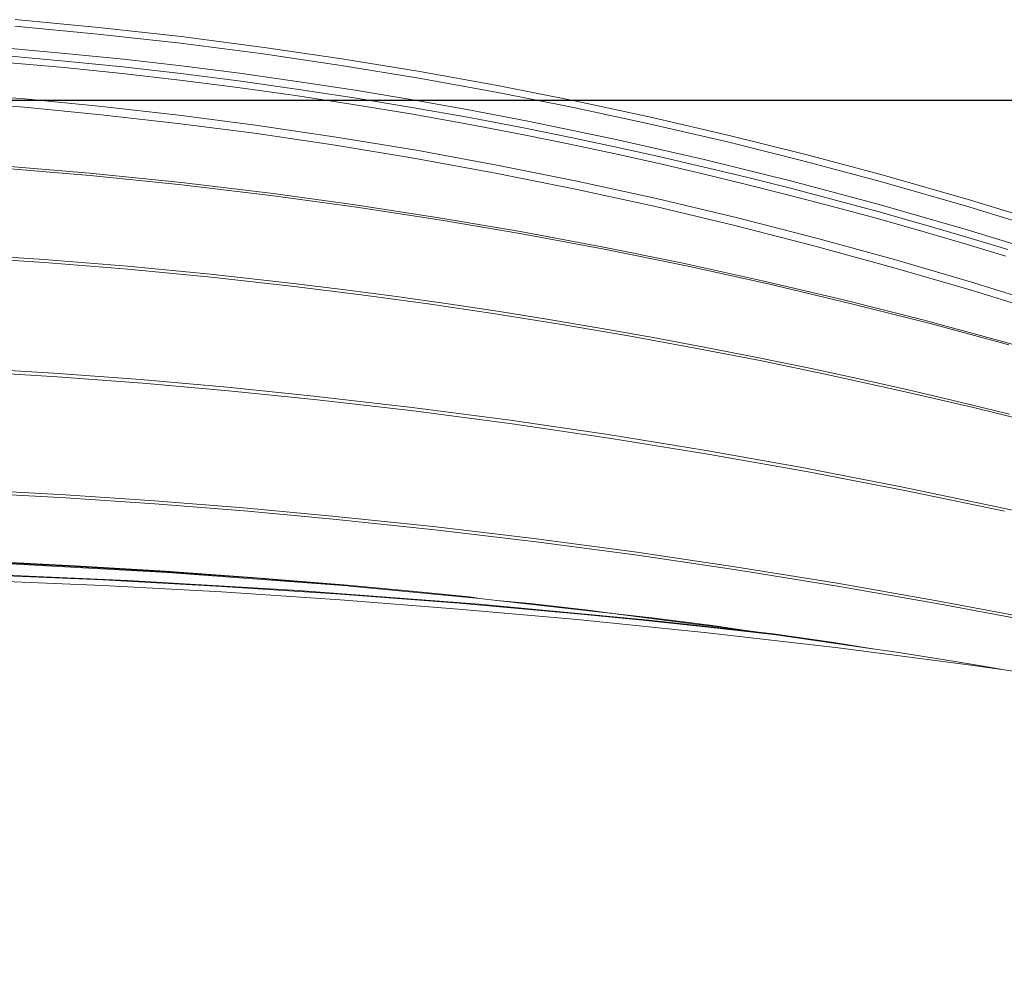
# Model space of a CAD drawing. Units: inches. Extents: x -180 to 103, y -214 to 126.
# Drawn here: x 89 to 93, y 89 to 93 of the extents above; entities that cross this region are included whole.
import ezdxf

# ---------------------------------------------------------------- set-up
doc = ezdxf.new("R2010")
doc.units = ezdxf.units.IN
doc.header["$MEASUREMENT"] = 0
doc.layers.get('Defpoints').update_dxf_attribs({"color": 41})
doc.layers.add('02_ Medium', color=7, linetype='Continuous', lineweight=15)

# ---------------------------------------------------------------- blocks, each defined once
blk = doc.blocks.new('Meeting Lounge_Top')
for p, q in [((2309.41, 2736.79), (2317.93, 2735.99)), ((2317.86, 2735.31), (2309.36, 2736.11)), ((2326.35, 2734.37), (2317.86, 2735.31)), ((2317.93, 2735.99), (2326.43, 2735.05)), ((2334.83, 2733.27), (2326.35, 2734.37)), ((2326.43, 2735.05), (2334.91, 2733.95)), ((2308.58, 2733.87), (2314.54, 2733.33)), ((2314.54, 2733.33), (2320.49, 2732.73)), ((2342.81, 2732.1), (2334.83, 2733.27)), ((2334.91, 2733.95), (2342.9, 2732.78)), ((2314.42, 2731.87), (2308.48, 2732.4)), ((2308.53, 2733.08), (2314.48, 2732.55)), ((2314.48, 2732.55), (2320.43, 2731.94)), ((2320.49, 2732.73), (2326.44, 2732.04)), ((2342.9, 2732.78), (2350.88, 2731.47)), ((2320.36, 2731.26), (2314.42, 2731.87)), ((2326.29, 2730.58), (2320.36, 2731.26)), ((2320.43, 2731.94), (2326.37, 2731.26)), ((2326.37, 2731.26), (2332.3, 2730.51)), ((2326.44, 2732.04), (2332.38, 2731.29)), ((2332.38, 2731.29), (2338.31, 2730.46)), ((2350.77, 2730.79), (2342.81, 2732.1)), ((2350.88, 2731.47), (2358.83, 2730.04)), ((2332.22, 2729.83), (2326.29, 2730.58)), ((2332.3, 2730.51), (2338.23, 2729.68)), ((2338.31, 2730.46), (2344.24, 2729.55)), ((2358.71, 2729.35), (2350.77, 2730.79)), ((2302.5, 2729.29), (2310.4, 2728.66)), ((2338.14, 2729), (2332.22, 2729.83)), ((2338.23, 2729.68), (2344.15, 2728.78)), ((2344.24, 2729.55), (2350.15, 2728.57)), ((2366.64, 2727.78), (2358.71, 2729.35)), ((2358.83, 2730.04), (2366.77, 2728.47)), ((2310.34, 2727.81), (2302.46, 2728.44)), ((2310.4, 2728.66), (2318.28, 2727.9)), ((2344.05, 2728.1), (2338.14, 2729)), ((2349.95, 2727.12), (2344.05, 2728.1)), ((2344.15, 2728.78), (2350.06, 2727.8)), ((2350.15, 2728.57), (2356.06, 2727.52)), ((2366.77, 2728.47), (2374.68, 2726.77)), ((2318.22, 2727.05), (2310.34, 2727.81)), ((2318.28, 2727.9), (2326.16, 2727.01)), ((2355.84, 2726.07), (2349.95, 2727.12)), ((2350.06, 2727.8), (2355.96, 2726.75)), ((2356.06, 2727.52), (2361.95, 2726.4)), ((2374.54, 2726.08), (2366.64, 2727.78)), ((2326.09, 2726.16), (2318.22, 2727.05)), ((2333.94, 2725.14), (2326.09, 2726.16)), ((2326.16, 2727.01), (2334.02, 2725.98)), ((2355.96, 2726.75), (2361.84, 2725.63)), ((2361.95, 2726.4), (2371.01, 2724.52)), ((2382.42, 2724.25), (2374.54, 2726.08)), ((2374.68, 2726.77), (2382.58, 2724.93)), ((2342.2, 2723.93), (2333.94, 2725.14)), ((2334.02, 2725.98), (2342.29, 2724.76)), ((2361.72, 2724.95), (2355.84, 2726.07)), ((2361.84, 2725.63), (2366.37, 2724.72)), ((2342.29, 2724.76), (2350.53, 2723.4)), ((2366.24, 2724.03), (2361.72, 2724.95)), ((2366.37, 2724.72), (2370.88, 2723.76)), ((2371.01, 2724.52), (2380.03, 2722.47)), ((2390.28, 2722.28), (2382.42, 2724.25)), ((2382.58, 2724.93), (2390.44, 2722.97)), ((2350.43, 2722.57), (2342.2, 2723.93)), ((2350.53, 2723.4), (2358.76, 2721.89)), ((2370.75, 2723.07), (2366.24, 2724.03)), ((2375.25, 2722.07), (2370.75, 2723.07)), ((2370.88, 2723.76), (2375.39, 2722.76)), ((2358.65, 2721.06), (2350.43, 2722.57)), ((2379.74, 2721.03), (2375.25, 2722.07)), ((2375.39, 2722.76), (2379.89, 2721.71)), ((2380.03, 2722.47), (2389.02, 2720.25)), ((2398.11, 2720.19), (2390.28, 2722.28)), ((2390.44, 2722.97), (2398.28, 2720.87)), ((2307.6, 2721.84), (2317.02, 2721.05)), ((2317.09, 2720.82), (2307.67, 2721.61)), ((2317.02, 2721.05), (2326.44, 2720.1)), ((2366.84, 2719.42), (2358.65, 2721.06)), ((2358.76, 2721.89), (2366.96, 2720.24)), ((2384.23, 2719.94), (2379.74, 2721.03)), ((2379.89, 2721.71), (2384.38, 2720.63)), ((2326.5, 2719.87), (2317.09, 2720.82)), ((2326.44, 2720.1), (2335.83, 2718.97)), ((2366.96, 2720.24), (2375.14, 2718.44)), ((2384.38, 2720.63), (2388.87, 2719.5)), ((2389.02, 2720.25), (2397.97, 2717.85)), ((2407.15, 2717.6), (2398.11, 2720.19)), ((2398.28, 2720.87), (2407.34, 2718.28)), ((2335.89, 2718.74), (2326.5, 2719.87)), ((2375.02, 2717.62), (2366.84, 2719.42)), ((2388.71, 2718.81), (2384.23, 2719.94)), ((2388.87, 2719.5), (2393.34, 2718.33)), ((2335.83, 2718.97), (2344.24, 2717.82)), ((2344.39, 2717.58), (2335.89, 2718.74)), ((2375.14, 2718.44), (2383.3, 2716.51)), ((2393.18, 2717.64), (2388.71, 2718.81)), ((2393.34, 2718.33), (2397.81, 2717.11)), ((2407.34, 2718.28), (2416.36, 2715.52)), ((2344.24, 2717.82), (2352.63, 2716.52)), ((2352.87, 2716.27), (2344.39, 2717.58)), ((2383.16, 2715.69), (2375.02, 2717.62)), ((2397.64, 2716.43), (2393.18, 2717.64)), ((2397.81, 2717.11), (2402.27, 2715.86)), ((2397.97, 2717.85), (2406.89, 2715.29)), ((2416.15, 2714.83), (2407.15, 2717.6)), ((2352.63, 2716.52), (2361.01, 2715.1)), ((2361.33, 2714.83), (2352.87, 2716.27)), ((2383.3, 2716.51), (2391.42, 2714.43)), ((2402.09, 2715.17), (2397.64, 2716.43)), ((2361.01, 2715.1), (2369.37, 2713.54)), ((2391.28, 2713.62), (2383.16, 2715.69)), ((2406.53, 2713.87), (2402.09, 2715.17)), ((2402.27, 2715.86), (2406.71, 2714.56)), ((2406.89, 2715.29), (2415.76, 2712.56)), ((2369.78, 2713.26), (2361.33, 2714.83)), ((2391.42, 2714.43), (2399.52, 2712.21)), ((2406.71, 2714.56), (2411.15, 2713.22)), ((2369.37, 2713.54), (2377.7, 2711.85)), ((2378.2, 2711.54), (2369.78, 2713.26)), ((2399.37, 2711.4), (2391.28, 2713.62)), ((2410.96, 2712.53), (2406.53, 2713.87)), ((2303.84, 2712.77), (2312.38, 2712.2)), ((2312.42, 2711.9), (2303.87, 2712.47)), ((2312.38, 2712.2), (2320.91, 2711.51)), ((2399.52, 2712.21), (2407.68, 2709.82)), ((2320.95, 2711.2), (2312.42, 2711.9)), ((2320.91, 2711.51), (2329.43, 2710.69)), ((2329.48, 2710.39), (2320.95, 2711.2)), ((2377.7, 2711.85), (2386.02, 2710.02)), ((2386.6, 2709.7), (2378.2, 2711.54)), ((2407.52, 2709.02), (2399.37, 2711.4)), ((2329.43, 2710.69), (2337.94, 2709.74)), ((2338, 2709.44), (2329.48, 2710.39)), ((2386.02, 2710.02), (2394.31, 2708.06)), ((2337.94, 2709.74), (2343.22, 2709.09)), ((2344.87, 2708.59), (2338, 2709.44)), ((2343.22, 2709.09), (2348.5, 2708.4)), ((2394.98, 2707.71), (2386.6, 2709.7)), ((2415.64, 2706.49), (2407.52, 2709.02)), ((2407.68, 2709.82), (2415.81, 2707.28)), ((2351.74, 2707.66), (2344.87, 2708.59)), ((2348.5, 2708.4), (2353.77, 2707.65)), ((2394.31, 2708.06), (2402.58, 2705.97)), ((2358.59, 2706.65), (2351.74, 2707.66)), ((2353.77, 2707.65), (2359.04, 2706.86)), ((2403.33, 2705.6), (2394.98, 2707.71)), ((2365.44, 2705.55), (2358.59, 2706.65)), ((2359.04, 2706.86), (2364.3, 2706.02)), ((2364.3, 2706.02), (2369.55, 2705.13)), ((2402.58, 2705.97), (2410.59, 2703.81)), ((2372.28, 2704.38), (2365.44, 2705.55)), ((2369.55, 2705.13), (2374.8, 2704.2)), ((2411.27, 2703.45), (2403.33, 2705.6)), ((2379.11, 2703.13), (2372.28, 2704.38)), ((2374.8, 2704.2), (2380.04, 2703.22)), ((2385.92, 2701.8), (2379.11, 2703.13)), ((2380.04, 2703.22), (2385.28, 2702.19)), ((2410.59, 2703.81), (2418.58, 2701.53)), ((2385.28, 2702.19), (2390.51, 2701.12)), ((2304.45, 2701.09), (2313.35, 2700.55)), ((2392.72, 2700.39), (2385.92, 2701.8)), ((2390.51, 2701.12), (2395.73, 2700)), ((2313.71, 2700.17), (2304.91, 2700.71)), ((2313.35, 2700.55), (2322.24, 2699.89)), ((2322.5, 2699.51), (2313.71, 2700.17)), ((2322.24, 2699.89), (2331.12, 2699.11)), ((2400.19, 2698.75), (2392.72, 2700.39)), ((2395.73, 2700), (2400.94, 2698.83)), ((2331.28, 2698.74), (2322.5, 2699.51)), ((2331.12, 2699.11), (2340, 2698.21)), ((2400.94, 2698.83), (2406.14, 2697.62)), ((2340.06, 2697.86), (2331.28, 2698.74)), ((2340, 2698.21), (2350.08, 2697.04)), ((2350.22, 2696.68), (2340.06, 2697.86)), ((2407.63, 2697.02), (2400.19, 2698.75)), ((2350.08, 2697.04), (2360.15, 2695.72)), ((2406.14, 2697.62), (2411.34, 2696.36)), ((2415.06, 2695.19), (2407.63, 2697.02)), ((2360.36, 2695.35), (2350.22, 2696.68)), ((2360.15, 2695.72), (2370.2, 2694.25)), ((2370.49, 2693.87), (2360.36, 2695.35)), ((2370.2, 2694.25), (2380.23, 2692.62)), ((2380.6, 2692.23), (2370.49, 2693.87)), ((2380.23, 2692.62), (2390.24, 2690.84)), ((2390.69, 2690.44), (2380.6, 2692.23)), ((2390.24, 2690.84), (2400.23, 2688.91)), ((2400.76, 2688.49), (2390.69, 2690.44)), ((2400.23, 2688.91), (2410.2, 2686.83)), ((2305.41, 2688.58), (2314.55, 2688.08)), ((2314.58, 2687.76), (2305.44, 2688.26)), ((2314.55, 2688.08), (2323.69, 2687.46)), ((2323.72, 2687.15), (2314.58, 2687.76)), ((2410.8, 2686.39), (2400.76, 2688.49)), ((2323.69, 2687.46), (2332.81, 2686.74)), ((2332.86, 2686.43), (2323.72, 2687.15)), ((2332.81, 2686.74), (2341.94, 2685.9)), ((2410.2, 2686.83), (2420.14, 2684.6)), ((2341.99, 2685.59), (2332.86, 2686.43)), ((2341.94, 2685.9), (2352.26, 2684.82)), ((2352.4, 2684.5), (2341.99, 2685.59)), ((2352.26, 2684.82), (2362.58, 2683.59)), ((2362.8, 2683.26), (2352.4, 2684.5)), ((2362.58, 2683.59), (2372.88, 2682.22)), ((2373.19, 2681.88), (2362.8, 2683.26)), ((2372.88, 2682.22), (2383.17, 2680.71)), ((2383.56, 2680.36), (2373.19, 2681.88)), ((2306.17, 2681.27), (2315.5, 2680.81)), ((2315.52, 2680.75), (2306.18, 2681.21)), ((2325, 2680.13), (2306.29, 2681.14)), ((2315.5, 2680.81), (2324.82, 2680.24)), ((2324.84, 2680.19), (2315.52, 2680.75)), ((2383.17, 2680.71), (2393.44, 2679.05)), ((2320.95, 2679.31), (2303.8, 2680.03)), ((2306.25, 2679.86), (2318.42, 2679.35)), ((2324.82, 2680.24), (2334.14, 2679.58)), ((2334.17, 2679.53), (2324.84, 2680.19)), ((2343.49, 2678.76), (2325, 2680.13)), ((2393.91, 2678.69), (2383.56, 2680.36)), ((2318.4, 2678.78), (2306.24, 2679.29)), ((2330.56, 2678.12), (2318.4, 2678.78)), ((2318.42, 2679.35), (2330.59, 2678.69)), ((2338.4, 2678.28), (2320.95, 2679.31)), ((2330.59, 2678.69), (2342.74, 2677.9)), ((2334.14, 2679.58), (2343.46, 2678.81)), ((2343.49, 2678.76), (2334.17, 2679.53)), ((2343.46, 2678.81), (2349.7, 2678.23)), ((2343.69, 2678.73), (2343.49, 2678.76)), ((2357.02, 2677.46), (2343.69, 2678.73)), ((2393.44, 2679.05), (2403.69, 2677.26)), ((2404.24, 2676.88), (2393.91, 2678.69)), ((2342.71, 2677.32), (2330.56, 2678.12)), ((2356.95, 2676.87), (2338.4, 2678.28)), ((2342.74, 2677.9), (2354.9, 2676.96)), ((2349.7, 2678.23), (2355.95, 2677.61)), ((2354.86, 2676.37), (2342.71, 2677.32)), ((2354.9, 2676.96), (2367.04, 2675.88)), ((2355.95, 2677.61), (2357.02, 2677.46)), ((2374.34, 2675.24), (2356.95, 2676.87)), ((2358.78, 2677.26), (2357.02, 2677.46)), ((2358.78, 2677.26), (2362.19, 2676.94)), ((2370.37, 2675.96), (2358.78, 2677.26)), ((2362.19, 2676.94), (2368.42, 2676.23)), ((2403.69, 2677.26), (2413.93, 2675.33)), ((2414.56, 2674.93), (2404.24, 2676.88)), ((2366.99, 2675.29), (2354.86, 2676.37)), ((2367.04, 2675.88), (2373.73, 2675.22)), ((2368.42, 2676.23), (2370.37, 2675.96)), ((2370.54, 2675.94), (2370.37, 2675.96)), ((2370.66, 2675.93), (2370.54, 2675.94)), ((2370.66, 2675.93), (2374.65, 2675.47)), ((2379.1, 2674.82), (2370.66, 2675.93)), ((2380.38, 2673.92), (2366.99, 2675.29)), ((2373.73, 2675.22), (2380.43, 2674.52)), ((2385.58, 2673.99), (2374.34, 2675.24)), ((2374.65, 2675.47), (2380.88, 2674.67)), ((2380.91, 2674.62), (2379.1, 2674.82)), ((2380.88, 2674.67), (2384.04, 2674.22)), ((2384.04, 2674.22), (2380.91, 2674.62)), ((2393.75, 2672.38), (2380.38, 2673.92)), ((2380.43, 2674.52), (2387.12, 2673.77)), ((2385.58, 2673.99), (2384.04, 2674.22)), ((2385.58, 2673.99), (2387.1, 2673.82)), ((2387.12, 2673.77), (2385.58, 2673.99)), ((2387.1, 2673.82), (2393.32, 2672.93)), ((2387.12, 2673.77), (2387.18, 2673.76)), ((2397.51, 2672.27), (2387.18, 2673.76)), ((2393.32, 2672.93), (2397.51, 2672.27)), ((2407.11, 2670.66), (2393.75, 2672.38)), ((2397.51, 2672.27), (2399.53, 2671.98)), ((2399.53, 2671.98), (2405.74, 2671)), ((2405.74, 2671), (2409.04, 2670.44)), ((2410.78, 2670.14), (2407.11, 2670.66)), ((2410.78, 2670.14), (2409.04, 2670.44)), ((2410.78, 2670.14), (2411.94, 2669.97))]:
    blk.add_line(p, q)

msp = doc.modelspace()

# ---------------------------------------------------------------- linework, layer by layer
at = {"layer": 'Defpoints'}
msp.add_lwpolyline([(101.2732, 65.244), (73.3205, 65.244), (73.3205, 92.4093), (101.2732, 92.4093)], close=True, dxfattribs=at)

# ---------------------------------------------------------------- block references
at = {"layer": '02_ Medium', "color": 1, "xscale": 0.03937, "yscale": 0.03937, "zscale": 0.03937}
msp.add_blockref('Meeting Lounge_Top', (-2.0268, -15.0127), dxfattribs=at)
msp.add_blockref('Meeting Lounge_Top', (-2.0268, -15.0127), dxfattribs=at)

doc.saveas('drawing.dxf')
